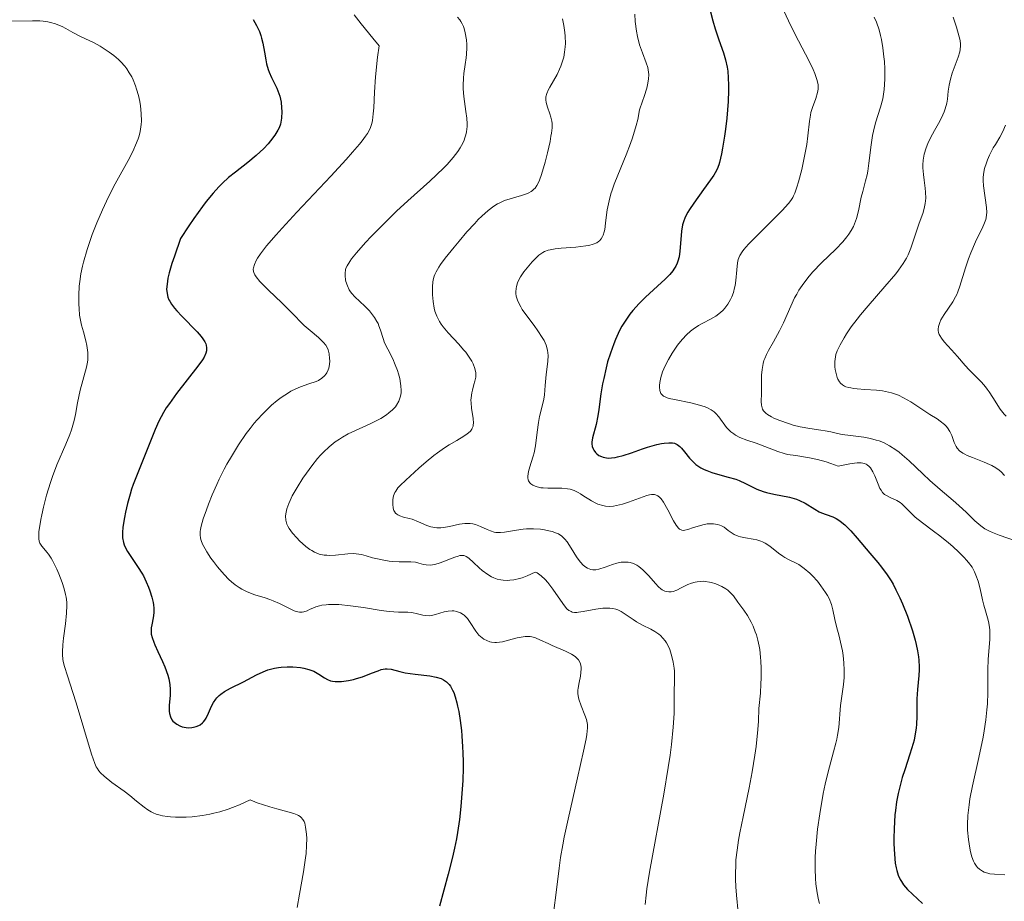
# Model space of a CAD drawing. Units: metres. Extents: x 622181 to 629149, y 4664722 to 4669471.
# Drawn here: x 623752 to 623858, y 4665843 to 4665938 of the extents above; entities that cross this region are included whole.
import ezdxf

# ---------------------------------------------------------------- set-up
doc = ezdxf.new("R2010")
doc.units = ezdxf.units.M
doc.header["$MEASUREMENT"] = 0
doc.layers.add('Relieve y altimetría', color=7, linetype='Continuous', lineweight=0)

msp = doc.modelspace()

# ---------------------------------------------------------------- linework, layer by layer
at = {"layer": 'Relieve y altimetría', "color": 36, "linetype": 'Continuous', "lineweight": 30, "flags": 128}
for points, elevation in [([(623826.52, 4665940.11), (623827.04, 4665938.18), (623827.28, 4665937.3), (623827.68, 4665936.14), (623828.18, 4665934.71), (623828.4, 4665933.98), (623828.57, 4665933.17), (623828.64, 4665932.74), (623828.7, 4665932.02), (623828.73, 4665931.24), (623828.73, 4665930.67), (623828.69, 4665929.49), (623828.54, 4665927.67), (623828.41, 4665926.49)], 375), ([(623777.43, 4665938.33), (623777.8, 4665937.66), (623778.1, 4665937.02), (623778.25, 4665936.6), (623778.34, 4665936.32), (623778.48, 4665935.76)], 350), ([(623778.48, 4665935.76), (623778.65, 4665934.81), (623778.79, 4665933.96), (623778.87, 4665933.54), (623779.04, 4665932.94), (623779.15, 4665932.64), (623779.41, 4665932.07), (623779.98, 4665930.93), (623780.21, 4665930.34), (623780.3, 4665930.04), (623780.43, 4665929.42), (623780.49, 4665928.8), (623780.51, 4665928.41), (623780.47, 4665927.69), (623780.41, 4665927.24), (623780.36, 4665927.03), (623780.22, 4665926.64), (623780.1, 4665926.39), (623779.77, 4665925.85), (623779.31, 4665925.24), (623779.03, 4665924.92), (623778.56, 4665924.41), (623777.75, 4665923.64), (623776.85, 4665922.9), (623775.51, 4665921.86), (623774.78, 4665921.26), (623774.1, 4665920.65), (623773.72, 4665920.28), (623773.1, 4665919.59), (623772.37, 4665918.7), (623771.96, 4665918.16), (623771.02, 4665916.84), (623770.48, 4665916.06), (623769.59, 4665914.7), (623768.92, 4665912.8), (623768.66, 4665912.01), (623768.37, 4665911), (623768.23, 4665910.43), (623768.17, 4665910.09), (623768.1, 4665909.49), (623768.09, 4665909.23), (623768.13, 4665908.76), (623768.23, 4665908.35), (623768.33, 4665908.09), (623768.42, 4665907.93), (623768.62, 4665907.6), (623768.94, 4665907.18), (623769.18, 4665906.9), (623769.72, 4665906.32), (623771.38, 4665904.63), (623771.82, 4665904.11), (623772, 4665903.87), (623772.2, 4665903.54), (623772.3, 4665903.32), (623772.34, 4665903.18), (623772.39, 4665902.91), (623772.39, 4665902.71), (623772.38, 4665902.58), (623772.31, 4665902.31), (623772.12, 4665901.89), (623771.94, 4665901.59), (623771.46, 4665900.92), (623769.15, 4665897.97), (623768.38, 4665896.91), (623768.04, 4665896.41), (623767.74, 4665895.92), (623767.25, 4665894.99), (623766.85, 4665894.1), (623766.14, 4665892.29), (623764.89, 4665889.23), (623764.49, 4665888.17), (623764.31, 4665887.65), (623764.15, 4665887.13), (623763.87, 4665886.12), (623763.65, 4665885.18), (623763.53, 4665884.59), (623763.37, 4665883.56), (623763.32, 4665882.99), (623763.32, 4665882.74), (623763.33, 4665882.39), (623763.42, 4665881.9), (623763.49, 4665881.66), (623763.71, 4665881.18), (623763.85, 4665880.92), (623764.21, 4665880.38), (623765.02, 4665879.21), (623765.41, 4665878.6), (623765.58, 4665878.29), (623765.89, 4665877.67), (623766.14, 4665877.07), (623766.28, 4665876.69), (623766.5, 4665876), (623766.64, 4665875.43), (623766.68, 4665875.18), (623766.72, 4665874.83), (623766.7, 4665874.31), (623766.62, 4665873.76), (623766.48, 4665873.03), (623766.43, 4665872.68), (623766.4, 4665872.25), (623766.42, 4665872.02)], 350), ([(623828.41, 4665926.49), (623828.3, 4665925.75), (623828.09, 4665924.44), (623827.97, 4665923.84), (623827.74, 4665922.89), (623827.66, 4665922.63), (623827.48, 4665922.18), (623827.28, 4665921.78), (623827.13, 4665921.53), (623826.78, 4665921.01), (623826.03, 4665919.99), (623824.97, 4665918.52), (623824.52, 4665917.84), (623824.34, 4665917.54), (623824.06, 4665917), (623823.86, 4665916.5), (623823.77, 4665916.17), (623823.66, 4665915.48), (623823.57, 4665914.58), (623823.46, 4665913.32), (623823.38, 4665912.73), (623823.27, 4665912.26), (623823.19, 4665912.04), (623823.04, 4665911.71), (623822.83, 4665911.37), (623822.71, 4665911.19), (623822.39, 4665910.82), (623822.2, 4665910.62), (623821.87, 4665910.3), (623821.05, 4665909.56), (623819.75, 4665908.37), (623819.07, 4665907.69), (623818.4, 4665906.93), (623818.08, 4665906.53), (623817.63, 4665905.9), (623817.22, 4665905.23), (623816.97, 4665904.76), (623816.53, 4665903.8), (623816.33, 4665903.32), (623815.98, 4665902.34), (623815.68, 4665901.38), (623815.52, 4665900.76), (623815.25, 4665899.6), (623815.13, 4665899.01), (623814.95, 4665897.95), (623814.73, 4665896.26), (623814.62, 4665895.56), (623814.44, 4665894.63), (623814.06, 4665893.19), (623813.98, 4665892.74), (623813.97, 4665892.54), (623814, 4665892.26), (623814.1, 4665892), (623814.18, 4665891.86), (623814.38, 4665891.6), (623814.5, 4665891.48), (623814.73, 4665891.3), (623815.02, 4665891.16), (623815.18, 4665891.1), (623815.55, 4665891.02), (623815.76, 4665891.01), (623816.1, 4665891.02), (623816.49, 4665891.07), (623816.76, 4665891.13), (623817.35, 4665891.28), (623818.26, 4665891.57), (623819.45, 4665892), (623819.98, 4665892.19), (623820.97, 4665892.48), (623821.48, 4665892.59), (623821.77, 4665892.63), (623822.27, 4665892.66), (623822.69, 4665892.64), (623822.89, 4665892.6), (623823.18, 4665892.47), (623823.48, 4665892.24), (623823.64, 4665892.08), (623823.97, 4665891.67), (623824.5, 4665891.01), (623824.82, 4665890.66), (623825.19, 4665890.33), (623825.4, 4665890.17), (623825.74, 4665889.96), (623826.11, 4665889.77), (623826.38, 4665889.65), (623826.94, 4665889.45), (623827.53, 4665889.28), (623828.7, 4665888.96), (623829.52, 4665888.72), (623829.89, 4665888.58), (623830.55, 4665888.28), (623831.78, 4665887.67), (623832.46, 4665887.41), (623832.83, 4665887.31), (623833.63, 4665887.13), (623835.29, 4665886.79), (623836.05, 4665886.57), (623836.39, 4665886.44), (623837, 4665886.13), (623838.04, 4665885.48), (623838.52, 4665885.21)], 375), ([(623838.52, 4665885.21), (623838.77, 4665885.1), (623839.27, 4665884.92), (623839.98, 4665884.65), (623840.35, 4665884.47), (623840.75, 4665884.22), (623840.95, 4665884.06), (623841.27, 4665883.8), (623841.93, 4665883.14), (623842.61, 4665882.37), (623843.97, 4665880.75), (623844.83, 4665879.75), (623845.24, 4665879.24), (623845.86, 4665878.4), (623846.27, 4665877.75), (623846.48, 4665877.39), (623846.79, 4665876.81), (623847.21, 4665875.93), (623847.49, 4665875.29), (623848.03, 4665873.94), (623848.56, 4665872.38), (623848.85, 4665871.37), (623848.97, 4665870.88), (623849.11, 4665870.2), (623849.21, 4665869.58), (623849.26, 4665869.19), (623849.3, 4665868.48), (623849.3, 4665868.16), (623849.27, 4665867.56), (623849.1, 4665866.04), (623849.04, 4665865.02), (623849.04, 4665863.11), (623849, 4665862.29), (623848.96, 4665861.88), (623848.87, 4665861.24), (623848.74, 4665860.56), (623848.65, 4665860.2), (623848.3, 4665859.05), (623847.75, 4665857.39), (623847.48, 4665856.53), (623847.17, 4665855.39), (623847.03, 4665854.81), (623846.86, 4665853.92), (623846.73, 4665852.99), (623846.68, 4665852.51), (623846.59, 4665851.01), (623846.57, 4665850.01), (623846.57, 4665849.38), (623846.62, 4665848.26), (623846.71, 4665847.3), (623846.8, 4665846.81), (623846.87, 4665846.52), (623847.04, 4665846.01), (623847.26, 4665845.54), (623847.39, 4665845.31), (623847.61, 4665844.96), (623848.04, 4665844.45), (623849.66, 4665842.95)], 375), ([(623766.42, 4665872.02), (623766.51, 4665871.64), (623766.69, 4665871.15), (623766.81, 4665870.85), (623767.14, 4665870.15), (623767.64, 4665869.05), (623767.89, 4665868.47), (623768.2, 4665867.6), (623768.32, 4665867.19), (623768.4, 4665866.8), (623768.44, 4665866.55), (623768.48, 4665866.07), (623768.47, 4665865.42), (623768.37, 4665864.32), (623768.36, 4665863.72), (623768.4, 4665863.45), (623768.5, 4665863.1), (623768.66, 4665862.78), (623768.77, 4665862.64), (623769.05, 4665862.39), (623769.19, 4665862.29), (623769.51, 4665862.13), (623769.78, 4665862.03), (623770.2, 4665861.94), (623770.42, 4665861.92), (623770.81, 4665861.94), (623771, 4665861.97), (623771.29, 4665862.04), (623771.56, 4665862.16), (623771.69, 4665862.24), (623771.94, 4665862.43), (623772.05, 4665862.54), (623772.21, 4665862.74), (623772.35, 4665862.96), (623772.6, 4665863.48), (623772.94, 4665864.24), (623773.14, 4665864.62), (623773.38, 4665864.98), (623773.52, 4665865.15), (623773.76, 4665865.39), (623773.94, 4665865.54), (623774.33, 4665865.81), (623774.98, 4665866.18), (623776.39, 4665866.88), (623777.78, 4665867.62), (623778.5, 4665867.96), (623779.02, 4665868.15), (623779.29, 4665868.23), (623779.71, 4665868.33), (623780.15, 4665868.41), (623780.46, 4665868.44), (623781.08, 4665868.48), (623781.71, 4665868.47), (623782.52, 4665868.4), (623782.9, 4665868.34), (623783.43, 4665868.21), (623783.66, 4665868.13), (623783.98, 4665868), (623784.52, 4665867.7), (623785.13, 4665867.29), (623785.44, 4665867.12), (623785.78, 4665866.99), (623785.97, 4665866.94), (623786.28, 4665866.9), (623786.5, 4665866.89), (623786.97, 4665866.91), (623787.73, 4665867.02), (623788.25, 4665867.13), (623788.59, 4665867.22), (623789.24, 4665867.42), (623790.19, 4665867.79), (623790.91, 4665868.07), (623791.23, 4665868.18), (623791.68, 4665868.27), (623791.9, 4665868.27), (623792.31, 4665868.22), (623793.25, 4665867.97), (623793.84, 4665867.83), (623794.91, 4665867.69), (623796.48, 4665867.51), (623797.18, 4665867.38), (623797.73, 4665867.21), (623797.96, 4665867.1), (623798.29, 4665866.88), (623798.58, 4665866.58), (623798.71, 4665866.4), (623798.95, 4665865.96), (623799.07, 4665865.7), (623799.23, 4665865.24), (623799.41, 4665864.6), (623799.49, 4665864.24), (623799.61, 4665863.66), (623799.77, 4665862.69), (623799.9, 4665861.62), (623799.95, 4665861.05), (623800.03, 4665859.85), (623800.06, 4665859.22), (623800.08, 4665858.25), (623800.08, 4665857.58), (623800.04, 4665856.22), (623799.92, 4665854.36)], 350), ([(623799.92, 4665854.36), (623799.84, 4665853.42), (623799.68, 4665852.01), (623799.47, 4665850.62), (623799.35, 4665849.94), (623799.16, 4665848.94), (623798.95, 4665847.96), (623798.48, 4665846.1), (623797.54, 4665842.66)], 350)]:
    msp.add_lwpolyline(points, dxfattribs=dict(at, elevation=elevation))
at = {"layer": 'Relieve y altimetría', "color": 36, "linetype": 'Continuous', "lineweight": 0, "flags": 128}
for points, elevation in [([(623750.99, 4665938.14), (623753.62, 4665938.19), (623754.4, 4665938.16), (623754.77, 4665938.13), (623755.26, 4665938.06), (623755.56, 4665938), (623756.11, 4665937.85), (623756.35, 4665937.76), (623756.8, 4665937.56), (623757.21, 4665937.35), (623757.72, 4665937.05), (623757.97, 4665936.91), (623758.87, 4665936.46), (623760.18, 4665935.83), (623760.9, 4665935.44), (623761.56, 4665935.03), (623761.9, 4665934.8), (623762.4, 4665934.42), (623762.89, 4665934), (623763.13, 4665933.77), (623763.57, 4665933.27), (623763.78, 4665933.01), (623764.06, 4665932.58), (623764.32, 4665932.12), (623764.47, 4665931.81), (623764.73, 4665931.15), (623764.85, 4665930.81), (623765.04, 4665930.13), (623765.18, 4665929.46), (623765.25, 4665929.02), (623765.34, 4665928.19), (623765.37, 4665927.36), (623765.35, 4665926.98), (623765.32, 4665926.73), (623765.24, 4665926.25), (623765.12, 4665925.77), (623765.01, 4665925.44), (623764.73, 4665924.75), (623764.54, 4665924.34), (623764.1, 4665923.45), (623762.54, 4665920.59), (623761.89, 4665919.34), (623761.59, 4665918.73), (623761.16, 4665917.8), (623760.56, 4665916.4), (623760.06, 4665915.12), (623759.83, 4665914.48), (623759.51, 4665913.52), (623759.12, 4665912.14), (623759.01, 4665911.71), (623758.84, 4665910.87), (623758.72, 4665910.07), (623758.66, 4665909.56), (623758.6, 4665908.57), (623758.6, 4665907.61), (623758.63, 4665907.14), (623758.7, 4665906.43), (623758.83, 4665905.72), (623758.91, 4665905.36), (623759.1, 4665904.63), (623759.37, 4665903.65), (623759.49, 4665903.15), (623759.56, 4665902.64), (623759.59, 4665902.38), (623759.59, 4665902), (623759.57, 4665901.61), (623759.53, 4665901.35), (623759.43, 4665900.82), (623758.75, 4665898.32), (623758.48, 4665896.96), (623758.24, 4665895.7), (623758.09, 4665895.05), (623757.82, 4665894.05), (623757.64, 4665893.55), (623757.22, 4665892.51), (623756.25, 4665890.26), (623755.77, 4665889.02), (623755.55, 4665888.37), (623755.14, 4665887.02), (623754.8, 4665885.7), (623754.61, 4665884.88), (623754.51, 4665884.37), (623754.36, 4665883.49), (623754.31, 4665883.09)], 345), ([(623788.34, 4665938.84), (623789.08, 4665937.85), (623790.33, 4665936.29), (623791.01, 4665935.48), (623790.84, 4665934.24), (623790.62, 4665932.13), (623790.51, 4665930.47), (623790.43, 4665928.8), (623790.39, 4665928.16), (623790.31, 4665927.43), (623790.23, 4665927.09), (623790.05, 4665926.58), (623789.76, 4665926.04), (623789.56, 4665925.74), (623789.19, 4665925.24), (623788.89, 4665924.87), (623788.15, 4665924), (623787.45, 4665923.22), (623785.79, 4665921.42), (623782.13, 4665917.53), (623780.54, 4665915.81), (623779.89, 4665915.08), (623778.88, 4665913.91), (623778.21, 4665913.03), (623777.91, 4665912.58), (623777.76, 4665912.32), (623777.56, 4665911.89), (623777.45, 4665911.54), (623777.43, 4665911.37), (623777.46, 4665911.13), (623777.49, 4665911.01), (623777.61, 4665910.76), (623777.75, 4665910.55), (623778.16, 4665910.07), (623779.09, 4665909.13), (623780.53, 4665907.75), (623781.17, 4665907.12), (623781.88, 4665906.39), (623782.57, 4665905.66), (623782.92, 4665905.31), (623783.57, 4665904.76), (623784.47, 4665904.01), (623784.85, 4665903.66), (623785.01, 4665903.49), (623785.26, 4665903.18), (623785.43, 4665902.88), (623785.51, 4665902.67), (623785.62, 4665902.24), (623785.68, 4665901.75), (623785.69, 4665901.49), (623785.66, 4665901.09), (623785.59, 4665900.71), (623785.53, 4665900.53), (623785.39, 4665900.22), (623785.3, 4665900.08), (623785.14, 4665899.88), (623784.84, 4665899.61), (623784.46, 4665899.38), (623784.23, 4665899.28), (623783.42, 4665899.01), (623782.53, 4665898.7), (623782.03, 4665898.49), (623781.5, 4665898.22), (623781.22, 4665898.06), (623780.44, 4665897.53), (623780.03, 4665897.22), (623779.41, 4665896.7), (623778.79, 4665896.11), (623778.47, 4665895.79), (623777.85, 4665895.12), (623777.55, 4665894.77), (623777.1, 4665894.21), (623776.66, 4665893.64), (623775.83, 4665892.43), (623775.07, 4665891.19), (623774.6, 4665890.35), (623774.31, 4665889.8), (623773.77, 4665888.72), (623773.49, 4665888.14), (623773.01, 4665887.03), (623772.6, 4665886.03), (623772.38, 4665885.44), (623772.04, 4665884.44), (623771.81, 4665883.66), (623771.73, 4665883.29), (623771.7, 4665883.09), (623771.69, 4665882.73), (623771.74, 4665882.35), (623771.8, 4665882.13)], 355), ([(623810.81, 4665938.41), (623810.96, 4665937.69), (623811.07, 4665936.93), (623811.1, 4665936.54), (623811.12, 4665935.75), (623811.11, 4665935.37), (623811.04, 4665934.8), (623810.94, 4665934.26), (623810.85, 4665933.92), (623810.62, 4665933.27), (623810.49, 4665932.96), (623810.22, 4665932.39), (623809.44, 4665931.02), (623809.31, 4665930.77), (623809.11, 4665930.33), (623809.02, 4665929.98), (623809, 4665929.77), (623809.01, 4665929.64), (623809.05, 4665929.37), (623809.2, 4665928.87), (623809.44, 4665928.15), (623809.55, 4665927.8), (623809.66, 4665927.35), (623809.68, 4665927.09), (623809.68, 4665926.65), (623809.62, 4665926.07), (623809.56, 4665925.72), (623809.46, 4665925.17), (623809.19, 4665923.92), (623808.94, 4665922.93), (623808.55, 4665921.6), (623808.33, 4665920.99), (623808.21, 4665920.74), (623808.03, 4665920.41), (623807.84, 4665920.14), (623807.73, 4665920.03), (623807.56, 4665919.87), (623807.44, 4665919.78), (623807.16, 4665919.62), (623806.92, 4665919.52), (623806.38, 4665919.34), (623805.17, 4665918.99), (623804.56, 4665918.78), (623804.03, 4665918.56), (623803.78, 4665918.42), (623803.38, 4665918.18), (623802.77, 4665917.72), (623802.09, 4665917.11), (623801.72, 4665916.75), (623801.33, 4665916.33), (623800.49, 4665915.4), (623799.64, 4665914.41), (623799.1, 4665913.76), (623798.16, 4665912.58), (623797.65, 4665911.89), (623797.46, 4665911.6), (623797.16, 4665911.1), (623797.03, 4665910.81), (623796.96, 4665910.62), (623796.86, 4665910.23), (623796.83, 4665910), (623796.78, 4665909.5), (623796.77, 4665908.98), (623796.78, 4665908.62), (623796.84, 4665907.9), (623796.94, 4665907.19), (623797.03, 4665906.84), (623797.23, 4665906.3), (623797.52, 4665905.74), (623797.72, 4665905.45), (623797.94, 4665905.15), (623798.47, 4665904.53), (623799.63, 4665903.29), (623800.14, 4665902.7), (623800.37, 4665902.43), (623800.73, 4665901.91), (623801.01, 4665901.45), (623801.15, 4665901.17), (623801.34, 4665900.68), (623801.45, 4665900.21), (623801.46, 4665899.92), (623801.45, 4665899.73), (623801.36, 4665899.3), (623801.24, 4665898.93), (623801.08, 4665898.35), (623801.01, 4665898.03), (623800.94, 4665897.52), (623800.93, 4665897.25), (623800.94, 4665896.96), (623801, 4665896.39), (623801.17, 4665895.27), (623801.2, 4665894.79), (623801.18, 4665894.58), (623801.15, 4665894.45), (623801.07, 4665894.22), (623801.01, 4665894.11), (623800.87, 4665893.91), (623800.68, 4665893.73), (623800.53, 4665893.61), (623800.17, 4665893.36), (623799.41, 4665892.91)], 365), ([(623799.48, 4665938.59), (623799.73, 4665938.29), (623799.84, 4665938.12), (623799.99, 4665937.85), (623800.12, 4665937.55), (623800.19, 4665937.34), (623800.32, 4665936.88), (623800.43, 4665936.13), (623800.47, 4665935.61), (623800.48, 4665935.26), (623800.46, 4665934.57), (623800.42, 4665934.19), (623800.32, 4665933.46), (623800.17, 4665932.49)], 360), ([(623818.6, 4665938.91), (623818.65, 4665938.1), (623818.79, 4665937.05), (623818.9, 4665936.47), (623819.13, 4665935.58), (623819.43, 4665934.73), (623819.84, 4665933.65), (623820.01, 4665933.13), (623820.1, 4665932.65), (623820.12, 4665932.38), (623820.09, 4665931.9), (623819.98, 4665931.29), (623819.89, 4665930.92), (623819.62, 4665930.03), (623819.44, 4665929.5), (623819.11, 4665928.58), (623818.92, 4665927.55), (623818.76, 4665926.88), (623818.37, 4665925.57), (623818.16, 4665924.94), (623817.69, 4665923.73), (623816.78, 4665921.53), (623816.4, 4665920.56), (623816.16, 4665919.91), (623816.04, 4665919.5), (623815.83, 4665918.75), (623815.64, 4665917.78), (623815.56, 4665917.24), (623815.46, 4665916.34), (623815.37, 4665915.67), (623815.31, 4665915.4), (623815.2, 4665915.06), (623815.13, 4665914.91), (623814.98, 4665914.66), (623814.8, 4665914.46), (623814.69, 4665914.37), (623814.5, 4665914.24), (623814.13, 4665914.08), (623813.64, 4665913.95), (623813.34, 4665913.9), (623812.26, 4665913.77), (623810.68, 4665913.64), (623810, 4665913.57), (623809.46, 4665913.49), (623809.25, 4665913.44), (623808.88, 4665913.31), (623808.67, 4665913.2)], 370), ([(623844.44, 4665938.59), (623844.68, 4665938.05), (623844.98, 4665937.19), (623845.14, 4665936.58), (623845.23, 4665936.16), (623845.39, 4665935.25), (623845.5, 4665934.28), (623845.55, 4665933.78), (623845.58, 4665933.01), (623845.59, 4665931.87), (623845.52, 4665930.78), (623845.45, 4665930.26), (623845.36, 4665929.78), (623845.14, 4665928.88), (623844.6, 4665927.17), (623844.36, 4665926.28), (623844.26, 4665925.79), (623844.1, 4665924.79), (623843.86, 4665922.81), (623843.74, 4665921.96), (623843.67, 4665921.58), (623843.52, 4665920.93), (623843.2, 4665919.78), (623843.05, 4665919.17), (623842.76, 4665917.68), (623842.54, 4665916.84), (623842.33, 4665916.28), (623842.2, 4665916), (623841.97, 4665915.57), (623841.7, 4665915.16), (623841.5, 4665914.88), (623841.05, 4665914.35), (623840.3, 4665913.56), (623838.74, 4665912.06), (623837.82, 4665911.11), (623837.41, 4665910.63), (623836.84, 4665909.89), (623836.32, 4665909.11), (623836.08, 4665908.7), (623835.86, 4665908.28), (623835.44, 4665907.39), (623834.64, 4665905.58), (623834.24, 4665904.73), (623833.59, 4665903.56), (623833.05, 4665902.62), (623832.82, 4665902.17), (623832.63, 4665901.74), (623832.55, 4665901.52), (623832.46, 4665901.2), (623832.34, 4665900.56), (623832.3, 4665899.94), (623832.3, 4665898.77), (623832.27, 4665897.99), (623832.24, 4665897.1), (623832.27, 4665896.73), (623832.34, 4665896.43), (623832.39, 4665896.3), (623832.51, 4665896.11), (623832.76, 4665895.84), (623832.93, 4665895.71), (623833.36, 4665895.45), (623833.63, 4665895.32), (623834.25, 4665895.05), (623835.2, 4665894.72), (623835.69, 4665894.57), (623836.44, 4665894.38), (623837.49, 4665894.19), (623838.69, 4665894.02), (623839.17, 4665893.95), (623839.76, 4665893.82), (623840.5, 4665893.64), (623840.97, 4665893.55), (623841.87, 4665893.44), (623843.31, 4665893.26), (623844.04, 4665893.12), (623844.67, 4665892.95), (623844.98, 4665892.85), (623845.43, 4665892.67), (623846.1, 4665892.33), (623846.78, 4665891.9), (623847.13, 4665891.64), (623847.48, 4665891.36)], 385), ([(623834.73, 4665939.2), (623835.42, 4665937.7), (623836.27, 4665936.03), (623837.41, 4665933.84), (623837.86, 4665932.91), (623838.03, 4665932.51), (623838.27, 4665931.85), (623838.39, 4665931.31), (623838.41, 4665931), (623838.41, 4665930.81), (623838.34, 4665930.44), (623838.13, 4665929.8), (623837.77, 4665928.84), (623837.62, 4665928.29), (623837.56, 4665927.99), (623837.47, 4665927.34), (623837.3, 4665925.78), (623837.17, 4665924.84), (623836.86, 4665923.23), (623836.62, 4665922.14), (623836.27, 4665920.81), (623836.1, 4665920.25), (623835.87, 4665919.58), (623835.74, 4665919.3)], 380), ([(623852.98, 4665938.58), (623853.31, 4665937.5), (623853.63, 4665936.46), (623853.72, 4665936.04), (623853.76, 4665935.66), (623853.76, 4665935.48), (623853.73, 4665935.1), (623853.67, 4665934.83), (623853.5, 4665934.24), (623852.86, 4665932.53), (623852.67, 4665931.89), (623852.59, 4665931.57), (623852.53, 4665931.24), (623852.44, 4665930.6), (623852.34, 4665929.74), (623852.27, 4665929.31), (623852.11, 4665928.67), (623852, 4665928.35), (623851.72, 4665927.72), (623851.39, 4665927.11), (623850.94, 4665926.33), (623850.73, 4665925.96), (623850.37, 4665925.28), (623850.22, 4665924.96), (623850.04, 4665924.49), (623849.85, 4665923.81), (623849.74, 4665923.13), (623849.71, 4665922.65), (623849.71, 4665922.32), (623849.76, 4665921.59), (623849.83, 4665920.98), (623849.94, 4665920.12), (623849.98, 4665919.69), (623850, 4665919.06), (623849.98, 4665918.76), (623849.95, 4665918.47), (623849.84, 4665917.93), (623849.68, 4665917.41), (623849.28, 4665916.35), (623848.41, 4665913.67), (623848.11, 4665912.94), (623847.93, 4665912.57), (623847.57, 4665911.98), (623847.08, 4665911.29), (623846.77, 4665910.9), (623845.6, 4665909.51), (623843.79, 4665907.44), (623842.96, 4665906.45), (623842.6, 4665905.99), (623841.97, 4665905.16), (623841.46, 4665904.42), (623841.19, 4665903.99), (623840.76, 4665903.24), (623840.45, 4665902.57), (623840.31, 4665902.18), (623840.26, 4665901.93), (623840.2, 4665901.41), (623840.21, 4665900.85), (623840.24, 4665900.55), (623840.33, 4665900.12), (623840.45, 4665899.71), (623840.53, 4665899.52), (623840.7, 4665899.23), (623840.81, 4665899.1), (623841.01, 4665898.92), (623841.25, 4665898.78), (623841.39, 4665898.71), (623841.72, 4665898.61), (623841.91, 4665898.57), (623842.24, 4665898.51), (623842.6, 4665898.48), (623843.44, 4665898.42), (623844.7, 4665898.34)], 390), ([(623800.17, 4665932.49), (623800.11, 4665932), (623800.07, 4665931.24), (623800.08, 4665930.84), (623800.15, 4665930.02), (623800.38, 4665928.41), (623800.48, 4665927.69), (623800.52, 4665927.05), (623800.51, 4665926.76), (623800.46, 4665926.22), (623800.39, 4665925.88), (623800.32, 4665925.65), (623800.15, 4665925.2), (623799.92, 4665924.72), (623799.78, 4665924.47), (623799.52, 4665924.08), (623799.02, 4665923.43), (623798.36, 4665922.69), (623797.96, 4665922.28), (623796.48, 4665920.89), (623794.12, 4665918.76), (623792.91, 4665917.64), (623791.2, 4665915.97), (623790.17, 4665914.91), (623789.56, 4665914.27), (623788.57, 4665913.15), (623788.04, 4665912.5), (623787.84, 4665912.23), (623787.56, 4665911.76), (623787.44, 4665911.48), (623787.39, 4665911.3), (623787.34, 4665910.94), (623787.35, 4665910.65), (623787.4, 4665910.25), (623787.44, 4665910.04), (623787.59, 4665909.59), (623787.8, 4665909.15), (623787.92, 4665908.94), (623788.06, 4665908.75), (623788.38, 4665908.4), (623789.48, 4665907.39), (623789.97, 4665906.88), (623790.2, 4665906.61), (623790.51, 4665906.18), (623790.78, 4665905.74), (623790.9, 4665905.51), (623791, 4665905.28), (623791.16, 4665904.82), (623791.44, 4665903.9), (623791.61, 4665903.44), (623791.94, 4665902.75), (623792.48, 4665901.7), (623792.76, 4665901.08), (623792.99, 4665900.44), (623793.1, 4665900.11), (623793.24, 4665899.59), (623793.34, 4665899.06), (623793.37, 4665898.8), (623793.39, 4665898.29), (623793.38, 4665898.04), (623793.32, 4665897.68), (623793.23, 4665897.35), (623793.14, 4665897.13), (623792.91, 4665896.73), (623792.77, 4665896.55), (623792.45, 4665896.2), (623792.08, 4665895.87), (623791.8, 4665895.67), (623791.2, 4665895.29), (623790.83, 4665895.09), (623790.06, 4665894.71), (623788.46, 4665893.99), (623787.69, 4665893.61), (623787.05, 4665893.25), (623786.74, 4665893.06), (623786.29, 4665892.75), (623785.64, 4665892.23), (623785, 4665891.64), (623784.69, 4665891.31), (623784.38, 4665890.95), (623783.76, 4665890.18), (623783.17, 4665889.37), (623782.8, 4665888.84), (623782.17, 4665887.85), (623781.65, 4665886.93), (623781.4, 4665886.42), (623781.27, 4665886.11), (623781.07, 4665885.54), (623780.94, 4665885), (623780.91, 4665884.73), (623780.94, 4665884.32), (623781.01, 4665884.03), (623781.06, 4665883.88), (623781.17, 4665883.65), (623781.31, 4665883.41), (623781.67, 4665882.91), (623782.12, 4665882.4), (623782.44, 4665882.07), (623783.1, 4665881.48), (623783.53, 4665881.16), (623783.74, 4665881.02)], 360), ([(623858.63, 4665926.91), (623858.34, 4665926.24), (623858, 4665925.62), (623857.53, 4665924.85), (623857.3, 4665924.48), (623856.89, 4665923.68), (623856.67, 4665923.18), (623856.55, 4665922.86), (623856.36, 4665922.26), (623856.24, 4665921.64), (623856.21, 4665921.23), (623856.21, 4665920.96), (623856.24, 4665920.36), (623856.56, 4665918.05), (623856.59, 4665917.5), (623856.58, 4665917.26), (623856.53, 4665916.91), (623856.48, 4665916.74), (623856.36, 4665916.38), (623856.09, 4665915.79), (623855.62, 4665914.86), (623855.36, 4665914.34), (623854.86, 4665913.15), (623854.62, 4665912.51), (623854.29, 4665911.52), (623853.69, 4665909.56), (623853.47, 4665908.95), (623853.35, 4665908.67), (623853.21, 4665908.39), (623852.92, 4665907.88), (623852, 4665906.51), (623851.65, 4665905.92), (623851.52, 4665905.62), (623851.39, 4665905.19), (623851.35, 4665904.91), (623851.36, 4665904.77), (623851.39, 4665904.56), (623851.46, 4665904.35), (623851.52, 4665904.22), (623851.69, 4665903.95), (623852.01, 4665903.54), (623852.8, 4665902.69), (623853.42, 4665901.97), (623854.26, 4665900.99), (623854.69, 4665900.53), (623856.01, 4665899.21), (623856.44, 4665898.71), (623856.65, 4665898.44), (623856.86, 4665898.16), (623857.26, 4665897.54), (623858.05, 4665896.29), (623858.47, 4665895.75), (623858.69, 4665895.51)], 395), ([(623835.74, 4665919.3), (623835.65, 4665919.13), (623835.45, 4665918.8), (623835.2, 4665918.48), (623834.5, 4665917.71), (623833.34, 4665916.54), (623831.61, 4665914.82), (623830.89, 4665914.08), (623830.38, 4665913.5), (623830.19, 4665913.26), (623829.93, 4665912.85), (623829.83, 4665912.6), (623829.78, 4665912.43), (623829.71, 4665912.06), (623829.63, 4665911.32), (623829.53, 4665910.18), (623829.44, 4665909.62), (623829.38, 4665909.36), (623829.25, 4665908.86), (623829.08, 4665908.41), (623828.95, 4665908.13), (623828.66, 4665907.62), (623828.33, 4665907.18), (623828.15, 4665906.98), (623827.86, 4665906.7), (623827.36, 4665906.33), (623826.79, 4665906.01), (623825.94, 4665905.57), (623825.5, 4665905.32), (623824.92, 4665904.93), (623824.63, 4665904.7), (623824.19, 4665904.31), (623823.75, 4665903.84), (623823.53, 4665903.58), (623823.23, 4665903.19), (623822.64, 4665902.33), (623822.24, 4665901.65), (623821.89, 4665900.97), (623821.74, 4665900.64), (623821.61, 4665900.32), (623821.41, 4665899.71), (623821.3, 4665899.17), (623821.27, 4665898.84), (623821.27, 4665898.64), (623821.31, 4665898.29), (623821.38, 4665898.08), (623821.43, 4665897.98), (623821.53, 4665897.85), (623821.71, 4665897.7), (623821.82, 4665897.64), (623822.1, 4665897.52), (623822.33, 4665897.45), (623822.89, 4665897.31), (623824.65, 4665896.97), (623825.6, 4665896.73), (623826.2, 4665896.52), (623826.47, 4665896.41), (623826.85, 4665896.21), (623827.17, 4665895.98), (623827.36, 4665895.81), (623827.69, 4665895.45), (623828.51, 4665894.32), (623828.82, 4665893.98), (623828.99, 4665893.82), (623829.28, 4665893.61), (623829.49, 4665893.48), (623829.95, 4665893.24), (623830.7, 4665892.95), (623831.7, 4665892.61), (623832.18, 4665892.45), (623834.03, 4665891.7), (623834.72, 4665891.5), (623835.1, 4665891.41), (623836, 4665891.27), (623837.46, 4665891.04), (623838.32, 4665890.85), (623839.26, 4665890.59), (623839.77, 4665890.43), (623840.57, 4665890.13), (623841.83, 4665890.4), (623842.31, 4665890.46), (623842.59, 4665890.49), (623843.05, 4665890.49), (623843.4, 4665890.42), (623843.59, 4665890.34), (623843.7, 4665890.28), (623843.9, 4665890.11), (623844.05, 4665889.94), (623844.31, 4665889.54), (623844.52, 4665889.09), (623844.87, 4665888.2), (623845.07, 4665887.73), (623845.18, 4665887.54), (623845.35, 4665887.29), (623845.57, 4665887.09), (623845.7, 4665887), (623846.16, 4665886.77), (623846.89, 4665886.43), (623847.25, 4665886.2), (623847.42, 4665886.07), (623847.76, 4665885.76)], 380), ([(623808.67, 4665913.2), (623808.25, 4665912.88), (623808.02, 4665912.68), (623807.53, 4665912.18), (623807.16, 4665911.76), (623806.64, 4665911.11), (623806.27, 4665910.56), (623806.13, 4665910.29), (623805.95, 4665909.9), (623805.84, 4665909.5), (623805.8, 4665909.31), (623805.78, 4665908.95), (623805.78, 4665908.77), (623805.82, 4665908.49), (623805.94, 4665908.05), (623806.15, 4665907.57), (623806.3, 4665907.32), (623806.46, 4665907.05), (623806.85, 4665906.48), (623807.74, 4665905.3), (623808.16, 4665904.74), (623808.63, 4665904.03), (623808.82, 4665903.69), (623809.05, 4665903.18), (623809.19, 4665902.65), (623809.23, 4665902.37), (623809.25, 4665902.08), (623809.23, 4665901.47), (623809.17, 4665900.85), (623809.06, 4665900.03), (623809.01, 4665899.64), (623808.94, 4665898.83), (623808.87, 4665897.84), (623808.8, 4665897.36), (623808.62, 4665896.6), (623808.33, 4665895.48), (623808.21, 4665894.84), (623808.07, 4665893.8), (623807.89, 4665892.31), (623807.74, 4665891.58), (623807.65, 4665891.22), (623807.43, 4665890.53), (623807.17, 4665889.7), (623807.09, 4665889.34), (623807.05, 4665889.01), (623807.06, 4665888.86), (623807.1, 4665888.66), (623807.15, 4665888.54), (623807.29, 4665888.33), (623807.39, 4665888.24), (623807.61, 4665888.09), (623807.87, 4665887.97), (623808.06, 4665887.9), (623808.48, 4665887.81), (623808.73, 4665887.78), (623809.24, 4665887.75), (623810.75, 4665887.75), (623811.34, 4665887.7), (623811.62, 4665887.65), (623812.05, 4665887.51), (623812.51, 4665887.29), (623812.76, 4665887.15), (623813.11, 4665886.91), (623813.64, 4665886.56), (623813.93, 4665886.38), (623814.39, 4665886.14), (623814.63, 4665886.04), (623815.15, 4665885.88), (623815.43, 4665885.83), (623815.86, 4665885.8), (623816.32, 4665885.83), (623816.63, 4665885.88), (623817.27, 4665886.03), (623817.92, 4665886.24), (623819.13, 4665886.69), (623819.89, 4665886.96), (623820.21, 4665887.03), (623820.4, 4665887.06), (623820.72, 4665887.06), (623820.86, 4665887.04), (623821.11, 4665886.94), (623821.32, 4665886.77), (623821.46, 4665886.62), (623821.71, 4665886.25), (623822.16, 4665885.41), (623822.77, 4665884.23), (623823.06, 4665883.76), (623823.31, 4665883.44), (623823.44, 4665883.34), (623823.7, 4665883.23), (623823.88, 4665883.21), (623824.02, 4665883.23), (623824.32, 4665883.3), (623824.96, 4665883.5), (623825.6, 4665883.71), (623825.94, 4665883.8), (623826.43, 4665883.9), (623826.67, 4665883.92), (623827.12, 4665883.91), (623827.53, 4665883.84), (623827.79, 4665883.76)], 370), ([(623844.7, 4665898.34), (623845.35, 4665898.26), (623845.99, 4665898.13), (623846.3, 4665898.05), (623846.76, 4665897.9), (623847.05, 4665897.79), (623847.61, 4665897.52), (623848.39, 4665897.07), (623849.81, 4665896.13), (623850.45, 4665895.72), (623851.23, 4665895.23), (623851.57, 4665894.99), (623852.02, 4665894.64), (623852.2, 4665894.45), (623852.36, 4665894.26), (623852.62, 4665893.86), (623852.81, 4665893.45), (623853.08, 4665892.68), (623853.28, 4665892.25), (623853.4, 4665892.06), (623853.65, 4665891.8), (623854, 4665891.55), (623854.21, 4665891.42), (623854.46, 4665891.3), (623855.04, 4665891.06), (623856.31, 4665890.56), (623856.89, 4665890.32), (623857.15, 4665890.19), (623857.58, 4665889.94), (623857.93, 4665889.69), (623858.14, 4665889.51), (623858.49, 4665889.12)], 390), ([(623799.41, 4665892.91), (623798.56, 4665892.42), (623798.09, 4665892.12), (623797.33, 4665891.59), (623796.93, 4665891.28), (623796.1, 4665890.61), (623795.29, 4665889.91), (623793.9, 4665888.64), (623793.28, 4665888.04), (623793.05, 4665887.79), (623792.81, 4665887.45), (623792.71, 4665887.28), (623792.58, 4665886.92), (623792.51, 4665886.55), (623792.49, 4665886.35), (623792.48, 4665886.05), (623792.54, 4665885.61), (623792.62, 4665885.35), (623792.68, 4665885.23), (623792.79, 4665885.07), (623792.92, 4665884.94), (623793.02, 4665884.87), (623793.26, 4665884.76), (623793.66, 4665884.63), (623794.27, 4665884.48), (623794.58, 4665884.4), (623795.28, 4665884.13), (623796.17, 4665883.73), (623796.6, 4665883.59), (623796.82, 4665883.54), (623797.24, 4665883.48), (623797.67, 4665883.49), (623797.97, 4665883.52), (623798.62, 4665883.64), (623799.7, 4665883.88), (623800.28, 4665883.95), (623800.66, 4665883.96), (623800.85, 4665883.95), (623801.14, 4665883.91), (623801.42, 4665883.84), (623801.96, 4665883.63), (623802.69, 4665883.29), (623803.05, 4665883.14), (623803.43, 4665883.03), (623803.62, 4665882.99), (623803.92, 4665882.97), (623804.12, 4665882.97), (623804.53, 4665883), (623805.85, 4665883.24), (623806.56, 4665883.34), (623806.93, 4665883.37), (623807.68, 4665883.38), (623808.42, 4665883.32), (623808.88, 4665883.26), (623809.17, 4665883.21), (623809.69, 4665883.08), (623810.17, 4665882.92), (623810.37, 4665882.82), (623810.72, 4665882.59), (623810.93, 4665882.41), (623811.05, 4665882.27), (623811.3, 4665881.96), (623811.73, 4665881.3), (623812.32, 4665880.35), (623812.61, 4665879.94), (623812.76, 4665879.76), (623813.04, 4665879.46), (623813.32, 4665879.24), (623813.51, 4665879.13), (623813.86, 4665878.99), (623814.09, 4665878.94), (623814.21, 4665878.94), (623814.41, 4665878.95), (623814.74, 4665879.01), (623815.41, 4665879.23), (623816.21, 4665879.53), (623816.67, 4665879.67), (623817.15, 4665879.77), (623817.39, 4665879.79), (623817.88, 4665879.79), (623818.12, 4665879.75), (623818.48, 4665879.64), (623818.83, 4665879.46), (623819.06, 4665879.31), (623819.49, 4665878.95), (623820.11, 4665878.31), (623820.84, 4665877.46), (623821.18, 4665877.12), (623821.41, 4665876.91), (623821.56, 4665876.81), (623821.85, 4665876.65), (623821.99, 4665876.61), (623822.27, 4665876.57), (623822.55, 4665876.58), (623822.74, 4665876.63), (623823.13, 4665876.77), (623823.62, 4665877), (623824.33, 4665877.35), (623824.72, 4665877.5), (623825.13, 4665877.62), (623825.34, 4665877.66)], 365), ([(623847.48, 4665891.36), (623848.2, 4665890.72), (623849.69, 4665889.3), (623850.44, 4665888.6), (623851.56, 4665887.62), (623852.96, 4665886.44), (623853.58, 4665885.9), (623854.39, 4665885.14), (623855.3, 4665884.25), (623855.73, 4665883.87), (623855.95, 4665883.7), (623856.4, 4665883.39), (623856.87, 4665883.13), (623857.21, 4665882.97), (623857.93, 4665882.68), (623859.8, 4665882.05)], 385), ([(623847.76, 4665885.76), (623848.46, 4665885.02), (623848.88, 4665884.63), (623849.65, 4665884.01), (623850.86, 4665883.11), (623851.54, 4665882.61), (623852.46, 4665881.86), (623852.92, 4665881.46), (623853.57, 4665880.86), (623854.15, 4665880.28), (623854.41, 4665880), (623854.63, 4665879.73), (623855, 4665879.22), (623855.27, 4665878.72), (623855.42, 4665878.39), (623855.65, 4665877.72), (623855.87, 4665876.89), (623856.14, 4665875.72), (623856.29, 4665875.13), (623856.46, 4665874.54), (623856.68, 4665873.76), (623856.77, 4665873.36), (623856.88, 4665872.75), (623856.91, 4665872.44), (623856.92, 4665872.11), (623856.91, 4665871.44), (623856.74, 4665869.3), (623856.71, 4665868.17), (623856.72, 4665866.57), (623856.71, 4665865.72), (623856.66, 4665864.51), (623856.61, 4665863.85), (623856.49, 4665862.78), (623856.31, 4665861.57), (623856.19, 4665860.91), (623855.72, 4665858.71), (623855.04, 4665855.64), (623854.78, 4665854.23), (623854.68, 4665853.6), (623854.56, 4665852.45), (623854.52, 4665851.47), (623854.53, 4665850.88), (623854.62, 4665849.84), (623854.75, 4665848.94), (623854.83, 4665848.54), (623854.99, 4665847.99), (623855.17, 4665847.52), (623855.28, 4665847.31), (623855.49, 4665846.98), (623855.6, 4665846.84), (623855.79, 4665846.65), (623856.12, 4665846.43), (623856.3, 4665846.34), (623856.71, 4665846.21), (623856.93, 4665846.16), (623857.42, 4665846.1), (623858.54, 4665846.03)], 380), ([(623754.31, 4665883.09), (623754.28, 4665882.47), (623754.29, 4665882.31), (623754.34, 4665882.04), (623754.41, 4665881.83), (623754.48, 4665881.71), (623754.63, 4665881.5), (623754.84, 4665881.25), (623755.16, 4665880.87), (623755.34, 4665880.64), (623755.62, 4665880.21), (623755.78, 4665879.95), (623755.93, 4665879.66), (623756.24, 4665879.01), (623756.44, 4665878.53), (623756.81, 4665877.57), (623757.03, 4665876.89), (623757.18, 4665876.29), (623757.23, 4665876.01), (623757.3, 4665875.46), (623757.31, 4665875.09), (623757.27, 4665874.26), (623757.16, 4665873.14), (623756.97, 4665871.56), (623756.89, 4665870.86), (623756.84, 4665870.11), (623756.85, 4665869.78), (623756.89, 4665869.31), (623756.93, 4665869.07), (623757.06, 4665868.53), (623757.38, 4665867.52), (623757.98, 4665865.72), (623758.34, 4665864.59), (623759.99, 4665859.06), (623760.34, 4665858.07), (623760.5, 4665857.7), (623760.59, 4665857.54), (623760.78, 4665857.26), (623760.95, 4665857.06), (623761.36, 4665856.68), (623762.19, 4665856.02), (623763.5, 4665855.06), (623764.1, 4665854.61), (623764.85, 4665854.01), (623765.66, 4665853.34), (623766.04, 4665853.06), (623766.41, 4665852.83), (623766.62, 4665852.73), (623766.97, 4665852.58), (623767.39, 4665852.47), (623767.63, 4665852.41), (623768.19, 4665852.33), (623768.51, 4665852.3), (623769.05, 4665852.27), (623769.79, 4665852.26), (623770.2, 4665852.27), (623770.86, 4665852.31), (623771.96, 4665852.45), (623772.76, 4665852.59), (623773.18, 4665852.69), (623773.83, 4665852.86), (623774.74, 4665853.14), (623775.21, 4665853.31), (623775.94, 4665853.6), (623777.09, 4665854.12), (623777.87, 4665853.82), (623779.22, 4665853.37), (623779.98, 4665853.15), (623781.17, 4665852.85), (623781.83, 4665852.66), (623782.17, 4665852.53), (623782.32, 4665852.45), (623782.5, 4665852.33), (623782.61, 4665852.23), (623782.79, 4665852.03), (623782.92, 4665851.79), (623782.99, 4665851.61), (623783.09, 4665851.2), (623783.16, 4665850.7), (623783.19, 4665850.42), (623783.2, 4665849.97), (623783.19, 4665849.2), (623783.13, 4665848.35), (623783.08, 4665847.89), (623782.85, 4665846.38), (623782.41, 4665843.95), (623782.16, 4665842.52)], 345), ([(623827.79, 4665883.76), (623827.95, 4665883.7), (623828.25, 4665883.54), (623828.69, 4665883.21), (623829.1, 4665882.9), (623829.33, 4665882.76), (623829.75, 4665882.58), (623830, 4665882.51), (623830.55, 4665882.41), (623831.37, 4665882.27), (623831.79, 4665882.17), (623832.2, 4665882.05), (623832.39, 4665881.97), (623832.67, 4665881.84), (623833.19, 4665881.5), (623834.12, 4665880.76), (623834.57, 4665880.42), (623834.8, 4665880.28), (623835.27, 4665880.04), (623835.94, 4665879.71), (623836.3, 4665879.51), (623836.88, 4665879.11), (623837.49, 4665878.58), (623837.77, 4665878.3), (623838.32, 4665877.71), (623838.7, 4665877.23), (623839.2, 4665876.52), (623839.41, 4665876.18), (623839.58, 4665875.84), (623839.82, 4665875.22), (623839.98, 4665874.64), (623840.18, 4665873.59), (623840.36, 4665872.84), (623840.67, 4665871.78), (623840.82, 4665871.16), (623841.01, 4665870.22), (623841.08, 4665869.72), (623841.17, 4665868.93), (623841.21, 4665868.13), (623841.21, 4665867.73), (623841.19, 4665867.34), (623841.12, 4665866.58), (623840.92, 4665865.08), (623840.82, 4665864.32), (623840.61, 4665861.95), (623840.49, 4665861.11), (623840.41, 4665860.68), (623840.31, 4665860.24), (623840.07, 4665859.31), (623839.47, 4665857.14), (623839.15, 4665855.81), (623838.95, 4665854.81), (623838.57, 4665852.63), (623838.34, 4665850.96), (623838.17, 4665849.36), (623838.11, 4665848.61), (623838.08, 4665847.92), (623838.06, 4665846.69), (623838.1, 4665845.65), (623838.15, 4665845.07), (623838.28, 4665844.11), (623838.42, 4665843.34), (623838.53, 4665842.95)], 370), ([(623771.8, 4665882.13), (623771.97, 4665881.72), (623772.25, 4665881.2), (623772.44, 4665880.88), (623772.87, 4665880.22), (623773.13, 4665879.85), (623773.56, 4665879.28), (623774.28, 4665878.43), (623774.81, 4665877.9), (623775.08, 4665877.66), (623775.49, 4665877.32), (623775.92, 4665877.04), (623776.2, 4665876.87), (623776.77, 4665876.59), (623777.62, 4665876.27), (623778.71, 4665875.92), (623779.23, 4665875.75), (623779.59, 4665875.61), (623780.27, 4665875.31), (623781.4, 4665874.75), (623781.86, 4665874.54), (623782.06, 4665874.47), (623782.41, 4665874.39), (623782.71, 4665874.39), (623782.89, 4665874.42), (623783.25, 4665874.54), (623783.52, 4665874.66), (623783.94, 4665874.85), (623784.18, 4665874.95), (623784.59, 4665875.07), (623784.82, 4665875.12), (623785.29, 4665875.18), (623785.55, 4665875.2), (623785.97, 4665875.22), (623786.68, 4665875.2), (623787.92, 4665875.08), (623789.34, 4665874.87), (623791.25, 4665874.57), (623792.09, 4665874.46), (623793.11, 4665874.4), (623794.12, 4665874.38), (623794.55, 4665874.34), (623795.17, 4665874.2), (623795.73, 4665874.06), (623796.01, 4665874.02), (623796.44, 4665874), (623796.66, 4665874.02), (623797.11, 4665874.13), (623798.02, 4665874.41), (623798.48, 4665874.5), (623798.89, 4665874.53), (623799.09, 4665874.51), (623799.39, 4665874.46), (623799.67, 4665874.36), (623799.81, 4665874.3), (623800.07, 4665874.14), (623800.2, 4665874.05), (623800.37, 4665873.89), (623800.54, 4665873.7), (623800.85, 4665873.27), (623801.45, 4665872.33), (623801.79, 4665871.91), (623802.13, 4665871.6), (623802.32, 4665871.47), (623802.63, 4665871.31), (623802.96, 4665871.2), (623803.14, 4665871.16), (623803.51, 4665871.12), (623803.7, 4665871.12), (623804.01, 4665871.14), (623804.33, 4665871.19), (623804.99, 4665871.35), (623805.9, 4665871.6), (623806.35, 4665871.7), (623806.78, 4665871.76), (623806.99, 4665871.76), (623807.3, 4665871.75), (623807.49, 4665871.71), (623807.88, 4665871.61), (623808.45, 4665871.38), (623809.25, 4665871), (623809.69, 4665870.79), (623811.13, 4665870.19), (623811.79, 4665869.85), (623812.17, 4665869.6), (623812.33, 4665869.46), (623812.53, 4665869.24), (623812.67, 4665868.99), (623812.74, 4665868.82), (623812.81, 4665868.45), (623812.82, 4665868.26), (623812.8, 4665867.87), (623812.75, 4665867.49), (623812.6, 4665866.78), (623812.49, 4665866.2), (623812.47, 4665865.95), (623812.47, 4665865.58), (623812.53, 4665865.19), (623812.58, 4665864.98), (623812.83, 4665864.28), (623813.22, 4665863.28)], 355), ([(623783.74, 4665881.02), (623784.06, 4665880.85), (623784.55, 4665880.65), (623784.89, 4665880.57), (623785.07, 4665880.54), (623785.36, 4665880.52), (623785.66, 4665880.51), (623786.3, 4665880.55), (623787.63, 4665880.69), (623788.26, 4665880.71), (623788.55, 4665880.69), (623789.1, 4665880.6), (623789.62, 4665880.47), (623790.31, 4665880.26), (623790.67, 4665880.16), (623791.52, 4665879.98), (623792.1, 4665879.9), (623792.48, 4665879.86), (623793.19, 4665879.82), (623794.43, 4665879.82), (623794.96, 4665879.76), (623795.32, 4665879.67), (623795.82, 4665879.54), (623796.09, 4665879.49), (623796.54, 4665879.47), (623796.78, 4665879.5), (623797.04, 4665879.54), (623797.59, 4665879.7), (623799.18, 4665880.32), (623799.55, 4665880.44), (623799.71, 4665880.48), (623799.94, 4665880.5), (623800.15, 4665880.48), (623800.25, 4665880.46), (623800.4, 4665880.4), (623800.71, 4665880.21), (623801.22, 4665879.73), (623801.8, 4665879.18), (623802.14, 4665878.88), (623802.74, 4665878.45), (623803.16, 4665878.21), (623803.39, 4665878.1), (623803.76, 4665877.96), (623804.17, 4665877.86), (623804.39, 4665877.83), (623804.87, 4665877.8), (623805.13, 4665877.82), (623805.54, 4665877.87), (623806.15, 4665878), (623806.47, 4665878.1), (623806.99, 4665878.3), (623807.84, 4665878.7), (623808.06, 4665878.61), (623808.21, 4665878.53), (623808.5, 4665878.32), (623808.94, 4665877.91), (623809.23, 4665877.59), (623809.77, 4665876.88), (623810.83, 4665875.31), (623811.14, 4665874.91), (623811.29, 4665874.75), (623811.49, 4665874.58), (623811.59, 4665874.51), (623811.74, 4665874.44), (623811.85, 4665874.4), (623812.09, 4665874.36), (623812.35, 4665874.36), (623812.55, 4665874.37), (623813.02, 4665874.45), (623814.4, 4665874.72), (623815.16, 4665874.81), (623815.66, 4665874.83), (623815.9, 4665874.82), (623816.25, 4665874.78), (623816.57, 4665874.7), (623816.77, 4665874.63), (623817.15, 4665874.44), (623817.69, 4665874.09), (623818.42, 4665873.58), (623818.8, 4665873.33), (623819.44, 4665872.99), (623820.34, 4665872.54), (623820.78, 4665872.29), (623821.19, 4665872.01), (623821.38, 4665871.85), (623821.65, 4665871.58), (623821.88, 4665871.28), (623822.03, 4665871.06), (623822.27, 4665870.59), (623822.38, 4665870.35), (623822.55, 4665869.84), (623822.69, 4665869.33), (623822.76, 4665868.99), (623822.85, 4665868.34), (623822.88, 4665868.01), (623822.91, 4665867.38), (623822.86, 4665865.4), (623822.84, 4665863.44), (623822.76, 4665861.99), (623822.56, 4665860.09), (623822.41, 4665858.94)], 360), ([(623825.34, 4665877.66), (623825.66, 4665877.7), (623826, 4665877.71), (623826.22, 4665877.69), (623826.67, 4665877.62), (623826.9, 4665877.57), (623827.34, 4665877.43), (623827.75, 4665877.27), (623828, 4665877.15), (623828.45, 4665876.89), (623828.65, 4665876.74), (623828.99, 4665876.44), (623829.25, 4665876.13), (623829.73, 4665875.45), (623830.38, 4665874.6), (623830.76, 4665874.03), (623831.16, 4665873.3), (623831.37, 4665872.86), (623831.61, 4665872.26), (623831.73, 4665871.93), (623831.89, 4665871.36), (623832.03, 4665870.71), (623832.09, 4665870.34), (623832.19, 4665869.54), (623832.22, 4665869.09), (623832.25, 4665868.35), (623832.24, 4665867.25), (623832.22, 4665866.64), (623832.16, 4665865.65), (623831.99, 4665863.99), (623831.95, 4665862.64), (623831.89, 4665861.73), (623831.69, 4665859.88), (623831.56, 4665858.97), (623831.27, 4665857.16), (623830.94, 4665855.42), (623830.29, 4665852.3), (623829.95, 4665850.57), (623829.81, 4665849.79), (623829.64, 4665848.7), (623829.53, 4665847.66), (623829.5, 4665847.15), (623829.47, 4665846.12), (623829.47, 4665845.58), (623829.51, 4665844.75), (623829.58, 4665843.86), (623829.78, 4665841.99)], 365), ([(623813.22, 4665863.28), (623813.38, 4665862.82), (623813.48, 4665862.45), (623813.5, 4665862.26), (623813.51, 4665861.91), (623813.43, 4665861.2), (623813.35, 4665860.71), (623813.08, 4665859.4), (623812.43, 4665856.51), (623811.42, 4665852.05), (623811, 4665850.1), (623810.84, 4665849.28), (623810.6, 4665847.93), (623810.43, 4665846.76), (623810.13, 4665844.15), (623809.62, 4665840.24)], 355), ([(623822.41, 4665858.94), (623822.22, 4665857.64), (623821.73, 4665854.74), (623820.21, 4665846.32), (623819.91, 4665844.53), (623819.82, 4665843.85), (623819.71, 4665842.83)], 360)]:
    msp.add_lwpolyline(points, dxfattribs=dict(at, elevation=elevation))

doc.saveas('drawing.dxf')
